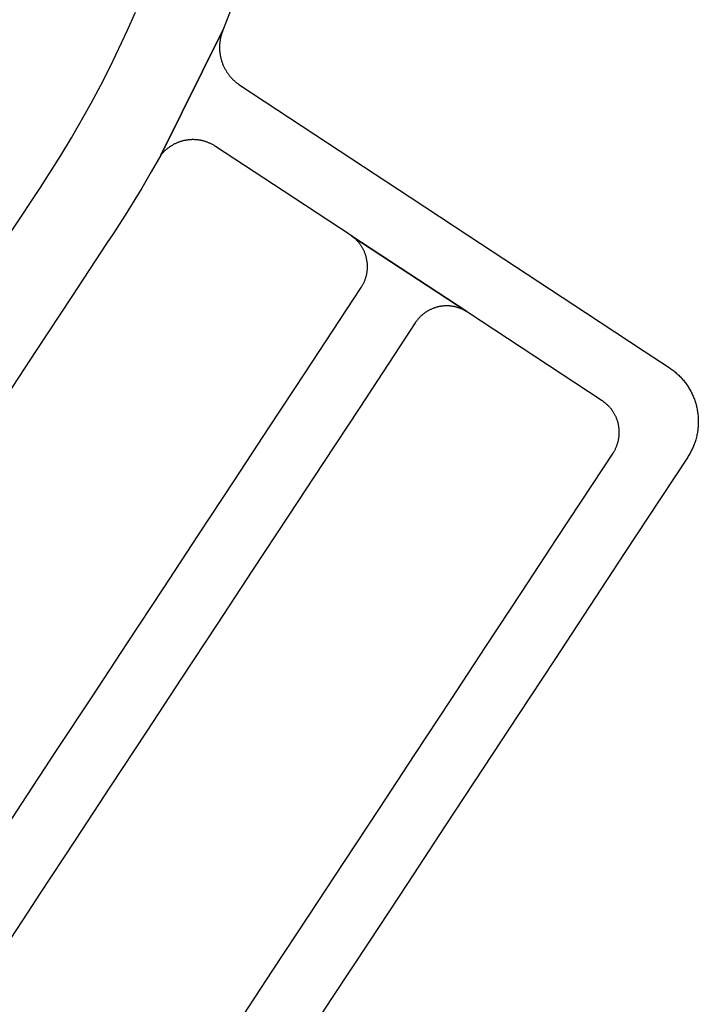
# Model space of a CAD drawing. Units: inches. Extents: x 485109 to 506422, y 6716165 to 6745152.
# Drawn here: x 499013 to 499205, y 6729765 to 6730043 of the extents above; entities that cross this region are included whole.
import ezdxf

# ---------------------------------------------------------------- set-up
doc = ezdxf.new("R2010")
doc.units = ezdxf.units.IN
doc.header["$MEASUREMENT"] = 0
doc.layers.add('DBO.Roads_RightOfWay', color=10, linetype='Continuous')

# ---------------------------------------------------------------- blocks, each defined once
blk = doc.blocks.new('Roads_RightOfWay_ACAD_1_FMEBLOCK3')
at = {"layer": 'DBO.Roads_RightOfWay'}
for points in [[(620.79, 43.12, 0), (618.57, 37.31, 0), (600.85, 1.69, 0), (598.19, -2.98, 0), (595.49, -7.57, 0), (590.77, -15.25, 0), (587.4, -20.48, 0), (585.72, -23.02, 0), (575.68, -38.3, 0), (565.64, -53.56, 0), (555.58, -68.84, 0)], [(558.66, -19.81, 0), (567.05, -7.09, 0), (568.28, -5.18, 0), (569.52, -3.25, 0), (572.6, 1.65, 0), (575.59, 6.62, 0), (581.15, 16.44, 0), (583.88, 21.55, 0), (586.52, 26.71, 0), (591.4, 36.88, 0), (593.77, 42.17, 0)]]:
    blk.add_polyline3d(points, dxfattribs=at)
blk = doc.blocks.new('Roads_RightOfWay_ACAD_1_FMEBLOCK4')
at = {"layer": 'DBO.Roads_RightOfWay'}
for points in [[(620.79, 43.12, 0), (618.57, 37.31, 0), (600.85, 1.69, 0), (598.19, -2.98, 0), (595.49, -7.57, 0), (590.77, -15.25, 0), (587.4, -20.48, 0), (585.72, -23.02, 0), (575.68, -38.3, 0), (565.64, -53.56, 0), (555.58, -68.84, 0)], [(558.66, -19.81, 0), (567.05, -7.09, 0), (568.28, -5.18, 0), (569.52, -3.25, 0), (572.6, 1.65, 0), (575.59, 6.62, 0), (581.15, 16.44, 0), (583.88, 21.55, 0), (586.52, 26.71, 0), (591.4, 36.88, 0), (593.77, 42.17, 0)]]:
    blk.add_polyline3d(points, dxfattribs=at)
blk = doc.blocks.new('Roads_RightOfWay_ACAD_1_FMEBLOCK67')
at = {"layer": 'DBO.Roads_RightOfWay'}
for points in [[(-120.09, -147.08, 0), (-120.02, -147.12, 0), (-119.85, -147.22, 0), (-119.7, -147.31, 0), (-119.53, -147.4, 0), (-119.37, -147.49, 0), (-119.2, -147.57, 0), (-119.03, -147.65, 0), (-118.86, -147.73, 0), (-118.69, -147.8, 0), (-118.52, -147.88, 0), (-118.34, -147.95, 0), (-118.17, -148.01, 0), (-118, -148.07, 0), (-117.82, -148.13, 0), (-117.64, -148.19, 0), (-117.47, -148.25, 0), (-117.29, -148.3, 0), (-117.11, -148.34, 0), (-116.93, -148.39, 0), (-116.74, -148.43, 0), (-116.56, -148.47, 0), (-116.38, -148.5, 0), (-116.2, -148.53, 0), (-116.01, -148.56, 0), (-115.83, -148.59, 0), (-115.65, -148.61, 0), (-115.46, -148.63, 0), (-115.28, -148.64, 0), (-115.09, -148.65, 0), (-114.91, -148.66, 0), (-114.72, -148.67, 0), (-114.53, -148.67, 0), (-114.35, -148.67, 0), (-114.16, -148.67, 0), (-113.97, -148.66, 0), (-113.78, -148.65, 0), (-113.6, -148.64, 0), (-113.41, -148.62, 0), (-113.23, -148.6, 0), (-113.05, -148.57, 0), (-112.86, -148.55, 0), (-112.68, -148.52, 0), (-112.5, -148.48, 0), (-112.32, -148.45, 0), (-112.14, -148.41, 0), (-111.95, -148.37, 0), (-111.77, -148.32, 0), (-111.59, -148.27, 0), (-111.41, -148.22, 0), (-111.24, -148.16, 0), (-111.05, -148.11, 0), (-110.88, -148.05, 0), (-110.71, -147.98, 0), (-110.54, -147.91, 0), (-110.36, -147.84, 0), (-110.19, -147.77, 0), (-110.02, -147.69, 0), (-109.85, -147.61, 0), (-109.69, -147.53, 0), (-109.52, -147.45, 0), (-109.36, -147.36, 0), (-109.19, -147.27, 0), (-109.03, -147.17, 0), (-108.88, -147.08, 0), (-108.72, -146.98, 0), (-108.56, -146.88, 0), (-108.41, -146.77, 0), (-108.26, -146.66, 0), (-108.1, -146.55, 0), (-107.95, -146.44, 0), (-107.81, -146.33, 0), (-107.67, -146.21, 0), (-107.53, -146.1, 0), (-107.39, -145.98, 0), (-107.25, -145.85, 0), (-107.11, -145.72, 0), (-106.98, -145.59, 0), (-106.85, -145.46, 0), (-106.72, -145.33, 0), (-106.59, -145.19, 0), (-106.47, -145.05, 0), (-106.35, -144.91, 0), (-106.23, -144.77, 0), (-106.12, -144.62, 0), (-106, -144.48, 0), (-105.88, -144.33, 0), (-105.78, -144.18, 0), (-105.57, -143.87, 0), (-99.71, -134.96, 0), (-89.67, -119.69, 0), (-79.62, -104.41, 0), (-69.57, -89.15, 0), (-59.53, -73.88, 0), (-49.49, -58.6, 0), (-39.44, -43.34, 0), (-29.4, -28.06, 0), (-19.35, -12.79, 0), (-16.01, -7.7, 0), (-5.96, 7.57, 0), (4.07, 22.85, 0), (14.13, 38.11, 0), (24.17, 53.39, 0), (34.22, 68.66, 0), (44.26, 83.93, 0), (54.31, 99.2, 0), (64.35, 114.48, 0), (74.39, 129.75, 0), (84.11, 144.52, 0), (90.3, 153.92, 0), (90.4, 154.08, 0), (90.5, 154.24, 0), (90.59, 154.4, 0), (90.69, 154.56, 0), (90.78, 154.72, 0), (90.86, 154.89, 0), (90.94, 155.05, 0), (91.03, 155.22, 0), (91.11, 155.39, 0), (91.18, 155.56, 0), (91.26, 155.73, 0), (91.32, 155.9, 0), (91.39, 156.08, 0), (91.45, 156.25, 0), (91.51, 156.43, 0), (91.57, 156.6, 0), (91.62, 156.78, 0), (91.68, 156.96, 0), (91.72, 157.14, 0), (91.77, 157.32, 0), (91.81, 157.5, 0), (91.85, 157.69, 0), (91.88, 157.87, 0), (91.92, 158.05, 0), (91.94, 158.24, 0), (91.97, 158.42, 0), (91.99, 158.6, 0), (92.01, 158.79, 0), (92.02, 158.98, 0), (92.04, 159.16, 0), (92.05, 159.35, 0), (92.06, 159.53, 0), (92.06, 159.72, 0), (92.06, 159.9, 0), (92.05, 160.09, 0), (92.05, 160.28, 0), (92.03, 160.46, 0), (92.02, 160.65, 0), (92.01, 160.83, 0), (91.98, 161.02, 0), (91.96, 161.2, 0), (91.93, 161.39, 0), (91.91, 161.57, 0), (91.88, 161.75, 0), (91.83, 161.94, 0), (91.8, 162.12, 0), (91.76, 162.3, 0), (91.71, 162.48, 0), (91.66, 162.66, 0), (91.61, 162.84, 0), (91.55, 163.02, 0), (91.5, 163.19, 0), (91.44, 163.37, 0), (91.37, 163.54, 0), (91.31, 163.72, 0), (91.23, 163.89, 0), (91.17, 164.06, 0), (91.08, 164.23, 0), (91.01, 164.4, 0), (90.93, 164.57, 0), (90.84, 164.73, 0), (90.75, 164.9, 0), (90.66, 165.06, 0), (90.57, 165.22, 0), (90.47, 165.38, 0), (90.37, 165.54, 0), (90.28, 165.69, 0), (90.17, 165.85, 0), (90.06, 166, 0), (89.95, 166.15, 0), (89.84, 166.3, 0), (89.72, 166.44, 0), (89.61, 166.59, 0), (89.48, 166.73, 0), (89.36, 166.87, 0), (89.24, 167.01, 0), (89.11, 167.14, 0), (88.98, 167.28, 0), (88.85, 167.41, 0), (88.72, 167.54, 0), (88.58, 167.67, 0), (88.44, 167.79, 0), (88.3, 167.91, 0), (88.16, 168.03, 0), (88.02, 168.15, 0), (87.87, 168.26, 0), (87.72, 168.37, 0), (87.42, 168.58, 0), (87.67, 168.43, 0), (120.16, 147.06, 0), (120.33, 146.93, 0), (120.18, 147.03, 0), (120.02, 147.13, 0), (119.86, 147.23, 0), (119.7, 147.32, 0), (119.54, 147.41, 0), (119.38, 147.5, 0), (119.21, 147.58, 0), (119.04, 147.66, 0), (118.87, 147.74, 0), (118.7, 147.82, 0), (118.53, 147.89, 0), (118.35, 147.96, 0), (118.18, 148.02, 0), (118.01, 148.09, 0), (117.83, 148.15, 0), (117.65, 148.2, 0), (117.48, 148.26, 0), (117.3, 148.31, 0), (117.12, 148.36, 0), (116.93, 148.4, 0), (116.75, 148.44, 0), (116.57, 148.48, 0), (116.39, 148.51, 0), (116.21, 148.55, 0), (116.02, 148.57, 0), (115.84, 148.6, 0), (115.66, 148.62, 0), (115.47, 148.64, 0), (115.29, 148.66, 0), (115.1, 148.67, 0), (114.91, 148.67, 0), (114.72, 148.67, 0), (114.54, 148.68, 0), (114.35, 148.68, 0), (114.17, 148.67, 0), (113.98, 148.67, 0), (113.79, 148.67, 0), (113.61, 148.65, 0), (113.42, 148.64, 0), (113.24, 148.62, 0), (113.06, 148.59, 0), (112.87, 148.57, 0), (112.69, 148.54, 0), (112.51, 148.5, 0), (112.32, 148.47, 0), (112.14, 148.43, 0), (111.96, 148.39, 0), (111.78, 148.34, 0), (111.6, 148.29, 0), (111.42, 148.24, 0), (111.24, 148.18, 0), (111.06, 148.13, 0), (110.89, 148.07, 0), (110.72, 148, 0), (110.54, 147.93, 0), (110.37, 147.86, 0), (110.2, 147.79, 0), (110.03, 147.71, 0), (109.86, 147.64, 0), (109.69, 147.55, 0), (109.53, 147.47, 0), (109.36, 147.38, 0), (109.2, 147.29, 0), (109.04, 147.2, 0), (108.88, 147.1, 0), (108.72, 147, 0), (108.56, 146.9, 0), (108.42, 146.79, 0), (108.26, 146.69, 0), (108.11, 146.58, 0), (107.96, 146.47, 0), (107.81, 146.35, 0), (107.67, 146.23, 0), (107.53, 146.11, 0), (107.39, 145.99, 0), (107.25, 145.87, 0), (107.11, 145.74, 0), (106.98, 145.61, 0), (106.85, 145.48, 0), (106.73, 145.34, 0), (106.59, 145.21, 0), (106.47, 145.07, 0), (106.35, 144.93, 0), (106.23, 144.78, 0), (106.12, 144.64, 0), (106, 144.49, 0), (105.89, 144.34, 0), (105.78, 144.19, 0), (105.68, 144.04, 0), (105.57, 143.88, 0), (99.71, 134.97, 0), (89.67, 119.7, 0), (79.62, 104.42, 0), (69.58, 89.15, 0), (59.53, 73.88, 0), (49.49, 58.61, 0), (39.45, 43.34, 0), (29.4, 28.07, 0), (19.36, 12.8, 0), (9.31, -2.47, 0), (-0.73, -17.75, 0), (-4.08, -22.84, 0), (-14.13, -38.11, 0), (-24.18, -53.37, 0), (-34.21, -68.65, 0), (-44.26, -83.92, 0), (-54.3, -99.19, 0), (-64.35, -114.47, 0), (-74.39, -129.74, 0), (-84.43, -145.01, 0), (-90.29, -153.91, 0), (-90.39, -154.07, 0), (-90.49, -154.23, 0), (-90.59, -154.39, 0), (-90.68, -154.55, 0), (-90.77, -154.71, 0), (-90.85, -154.88, 0), (-90.94, -155.04, 0), (-91.02, -155.21, 0), (-91.1, -155.38, 0), (-91.17, -155.55, 0), (-91.25, -155.72, 0), (-91.31, -155.89, 0), (-91.38, -156.07, 0), (-91.45, -156.24, 0), (-91.5, -156.42, 0), (-91.56, -156.6, 0), (-91.62, -156.77, 0), (-91.67, -156.95, 0), (-91.72, -157.13, 0), (-91.76, -157.31, 0), (-91.8, -157.49, 0), (-91.84, -157.68, 0), (-91.88, -157.86, 0), (-91.91, -158.04, 0), (-91.93, -158.23, 0), (-91.96, -158.41, 0), (-91.98, -158.6, 0), (-92, -158.78, 0), (-92.02, -158.97, 0), (-92.03, -159.15, 0), (-92.04, -159.34, 0), (-92.05, -159.52, 0), (-92.05, -159.71, 0), (-92.05, -159.9, 0), (-92.04, -160.08, 0), (-92.04, -160.27, 0), (-92.02, -160.45, 0), (-92.02, -160.64, 0), (-92, -160.82, 0), (-91.97, -161.01, 0), (-91.96, -161.19, 0), (-91.92, -161.38, 0), (-91.9, -161.56, 0), (-91.87, -161.75, 0), (-91.83, -161.93, 0), (-91.79, -162.11, 0), (-91.75, -162.29, 0), (-91.7, -162.47, 0), (-91.65, -162.65, 0), (-91.6, -162.83, 0), (-91.55, -163.01, 0), (-91.49, -163.18, 0), (-91.43, -163.36, 0), (-91.36, -163.54, 0), (-91.3, -163.71, 0), (-91.22, -163.88, 0), (-91.15, -164.05, 0), (-91.08, -164.22, 0), (-91, -164.39, 0), (-90.92, -164.56, 0), (-90.83, -164.72, 0), (-90.75, -164.89, 0), (-90.65, -165.05, 0), (-90.56, -165.21, 0), (-90.47, -165.37, 0), (-90.37, -165.53, 0), (-90.26, -165.68, 0), (-90.16, -165.84, 0), (-90.05, -165.99, 0), (-89.94, -166.14, 0), (-89.83, -166.29, 0), (-89.71, -166.43, 0), (-89.6, -166.58, 0), (-89.48, -166.72, 0), (-89.35, -166.86, 0), (-89.23, -167, 0), (-89.1, -167.14, 0), (-88.97, -167.27, 0), (-88.84, -167.4, 0), (-88.71, -167.53, 0), (-88.57, -167.66, 0), (-88.43, -167.78, 0), (-88.29, -167.9, 0), (-88.15, -168.02, 0), (-88, -168.14, 0), (-87.86, -168.25, 0), (-87.71, -168.36, 0), (-87.55, -168.47, 0), (-87.41, -168.58, 0)], [(-120.33, -146.92, 0), (-120.09, -147.08, 0), (-120.17, -147.03, 0)]]:
    blk.add_polyline3d(points, close=True, dxfattribs=at)
blk = doc.blocks.new('Roads_RightOfWay_ACAD_1_FMEBLOCK68')
at = {"layer": 'DBO.Roads_RightOfWay'}
for points in [[(-120.09, -147.08, 0), (-120.02, -147.12, 0), (-119.85, -147.22, 0), (-119.7, -147.31, 0), (-119.53, -147.4, 0), (-119.37, -147.49, 0), (-119.2, -147.57, 0), (-119.03, -147.65, 0), (-118.86, -147.73, 0), (-118.69, -147.8, 0), (-118.52, -147.88, 0), (-118.34, -147.95, 0), (-118.17, -148.01, 0), (-118, -148.07, 0), (-117.82, -148.13, 0), (-117.64, -148.19, 0), (-117.47, -148.25, 0), (-117.29, -148.3, 0), (-117.11, -148.34, 0), (-116.93, -148.39, 0), (-116.74, -148.43, 0), (-116.56, -148.47, 0), (-116.38, -148.5, 0), (-116.2, -148.53, 0), (-116.01, -148.56, 0), (-115.83, -148.59, 0), (-115.65, -148.61, 0), (-115.46, -148.63, 0), (-115.28, -148.64, 0), (-115.09, -148.65, 0), (-114.91, -148.66, 0), (-114.72, -148.67, 0), (-114.53, -148.67, 0), (-114.35, -148.67, 0), (-114.16, -148.67, 0), (-113.97, -148.66, 0), (-113.78, -148.65, 0), (-113.6, -148.64, 0), (-113.41, -148.62, 0), (-113.23, -148.6, 0), (-113.05, -148.57, 0), (-112.86, -148.55, 0), (-112.68, -148.52, 0), (-112.5, -148.48, 0), (-112.32, -148.45, 0), (-112.14, -148.41, 0), (-111.95, -148.37, 0), (-111.77, -148.32, 0), (-111.59, -148.27, 0), (-111.41, -148.22, 0), (-111.24, -148.16, 0), (-111.05, -148.11, 0), (-110.88, -148.05, 0), (-110.71, -147.98, 0), (-110.54, -147.91, 0), (-110.36, -147.84, 0), (-110.19, -147.77, 0), (-110.02, -147.69, 0), (-109.85, -147.61, 0), (-109.69, -147.53, 0), (-109.52, -147.45, 0), (-109.36, -147.36, 0), (-109.19, -147.27, 0), (-109.03, -147.17, 0), (-108.88, -147.08, 0), (-108.72, -146.98, 0), (-108.56, -146.88, 0), (-108.41, -146.77, 0), (-108.26, -146.66, 0), (-108.1, -146.55, 0), (-107.95, -146.44, 0), (-107.81, -146.33, 0), (-107.67, -146.21, 0), (-107.53, -146.1, 0), (-107.39, -145.98, 0), (-107.25, -145.85, 0), (-107.11, -145.72, 0), (-106.98, -145.59, 0), (-106.85, -145.46, 0), (-106.72, -145.33, 0), (-106.59, -145.19, 0), (-106.47, -145.05, 0), (-106.35, -144.91, 0), (-106.23, -144.77, 0), (-106.12, -144.62, 0), (-106, -144.48, 0), (-105.88, -144.33, 0), (-105.78, -144.18, 0), (-105.57, -143.87, 0), (-99.71, -134.96, 0), (-89.67, -119.69, 0), (-79.62, -104.41, 0), (-69.57, -89.15, 0), (-59.53, -73.88, 0), (-49.49, -58.6, 0), (-39.44, -43.34, 0), (-29.4, -28.06, 0), (-19.35, -12.79, 0), (-16.01, -7.7, 0), (-5.96, 7.57, 0), (4.07, 22.85, 0), (14.13, 38.11, 0), (24.17, 53.39, 0), (34.22, 68.66, 0), (44.26, 83.93, 0), (54.31, 99.2, 0), (64.35, 114.48, 0), (74.39, 129.75, 0), (84.11, 144.52, 0), (90.3, 153.92, 0), (90.4, 154.08, 0), (90.5, 154.24, 0), (90.59, 154.4, 0), (90.69, 154.56, 0), (90.78, 154.72, 0), (90.86, 154.89, 0), (90.94, 155.05, 0), (91.03, 155.22, 0), (91.11, 155.39, 0), (91.18, 155.56, 0), (91.26, 155.73, 0), (91.32, 155.9, 0), (91.39, 156.08, 0), (91.45, 156.25, 0), (91.51, 156.43, 0), (91.57, 156.6, 0), (91.62, 156.78, 0), (91.68, 156.96, 0), (91.72, 157.14, 0), (91.77, 157.32, 0), (91.81, 157.5, 0), (91.85, 157.69, 0), (91.88, 157.87, 0), (91.92, 158.05, 0), (91.94, 158.24, 0), (91.97, 158.42, 0), (91.99, 158.6, 0), (92.01, 158.79, 0), (92.02, 158.98, 0), (92.04, 159.16, 0), (92.05, 159.35, 0), (92.06, 159.53, 0), (92.06, 159.72, 0), (92.06, 159.9, 0), (92.05, 160.09, 0), (92.05, 160.28, 0), (92.03, 160.46, 0), (92.02, 160.65, 0), (92.01, 160.83, 0), (91.98, 161.02, 0), (91.96, 161.2, 0), (91.93, 161.39, 0), (91.91, 161.57, 0), (91.88, 161.75, 0), (91.83, 161.94, 0), (91.8, 162.12, 0), (91.76, 162.3, 0), (91.71, 162.48, 0), (91.66, 162.66, 0), (91.61, 162.84, 0), (91.55, 163.02, 0), (91.5, 163.19, 0), (91.44, 163.37, 0), (91.37, 163.54, 0), (91.31, 163.72, 0), (91.23, 163.89, 0), (91.17, 164.06, 0), (91.08, 164.23, 0), (91.01, 164.4, 0), (90.93, 164.57, 0), (90.84, 164.73, 0), (90.75, 164.9, 0), (90.66, 165.06, 0), (90.57, 165.22, 0), (90.47, 165.38, 0), (90.37, 165.54, 0), (90.28, 165.69, 0), (90.17, 165.85, 0), (90.06, 166, 0), (89.95, 166.15, 0), (89.84, 166.3, 0), (89.72, 166.44, 0), (89.61, 166.59, 0), (89.48, 166.73, 0), (89.36, 166.87, 0), (89.24, 167.01, 0), (89.11, 167.14, 0), (88.98, 167.28, 0), (88.85, 167.41, 0), (88.72, 167.54, 0), (88.58, 167.67, 0), (88.44, 167.79, 0), (88.3, 167.91, 0), (88.16, 168.03, 0), (88.02, 168.15, 0), (87.87, 168.26, 0), (87.72, 168.37, 0), (87.42, 168.58, 0), (87.67, 168.43, 0), (120.16, 147.06, 0), (120.33, 146.93, 0), (120.18, 147.03, 0), (120.02, 147.13, 0), (119.86, 147.23, 0), (119.7, 147.32, 0), (119.54, 147.41, 0), (119.38, 147.5, 0), (119.21, 147.58, 0), (119.04, 147.66, 0), (118.87, 147.74, 0), (118.7, 147.82, 0), (118.53, 147.89, 0), (118.35, 147.96, 0), (118.18, 148.02, 0), (118.01, 148.09, 0), (117.83, 148.15, 0), (117.65, 148.2, 0), (117.48, 148.26, 0), (117.3, 148.31, 0), (117.12, 148.36, 0), (116.93, 148.4, 0), (116.75, 148.44, 0), (116.57, 148.48, 0), (116.39, 148.51, 0), (116.21, 148.55, 0), (116.02, 148.57, 0), (115.84, 148.6, 0), (115.66, 148.62, 0), (115.47, 148.64, 0), (115.29, 148.66, 0), (115.1, 148.67, 0), (114.91, 148.67, 0), (114.72, 148.67, 0), (114.54, 148.68, 0), (114.35, 148.68, 0), (114.17, 148.67, 0), (113.98, 148.67, 0), (113.79, 148.67, 0), (113.61, 148.65, 0), (113.42, 148.64, 0), (113.24, 148.62, 0), (113.06, 148.59, 0), (112.87, 148.57, 0), (112.69, 148.54, 0), (112.51, 148.5, 0), (112.32, 148.47, 0), (112.14, 148.43, 0), (111.96, 148.39, 0), (111.78, 148.34, 0), (111.6, 148.29, 0), (111.42, 148.24, 0), (111.24, 148.18, 0), (111.06, 148.13, 0), (110.89, 148.07, 0), (110.72, 148, 0), (110.54, 147.93, 0), (110.37, 147.86, 0), (110.2, 147.79, 0), (110.03, 147.71, 0), (109.86, 147.64, 0), (109.69, 147.55, 0), (109.53, 147.47, 0), (109.36, 147.38, 0), (109.2, 147.29, 0), (109.04, 147.2, 0), (108.88, 147.1, 0), (108.72, 147, 0), (108.56, 146.9, 0), (108.42, 146.79, 0), (108.26, 146.69, 0), (108.11, 146.58, 0), (107.96, 146.47, 0), (107.81, 146.35, 0), (107.67, 146.23, 0), (107.53, 146.11, 0), (107.39, 145.99, 0), (107.25, 145.87, 0), (107.11, 145.74, 0), (106.98, 145.61, 0), (106.85, 145.48, 0), (106.73, 145.34, 0), (106.59, 145.21, 0), (106.47, 145.07, 0), (106.35, 144.93, 0), (106.23, 144.78, 0), (106.12, 144.64, 0), (106, 144.49, 0), (105.89, 144.34, 0), (105.78, 144.19, 0), (105.68, 144.04, 0), (105.57, 143.88, 0), (99.71, 134.97, 0), (89.67, 119.7, 0), (79.62, 104.42, 0), (69.58, 89.15, 0), (59.53, 73.88, 0), (49.49, 58.61, 0), (39.45, 43.34, 0), (29.4, 28.07, 0), (19.36, 12.8, 0), (9.31, -2.47, 0), (-0.73, -17.75, 0), (-4.08, -22.84, 0), (-14.13, -38.11, 0), (-24.18, -53.37, 0), (-34.21, -68.65, 0), (-44.26, -83.92, 0), (-54.3, -99.19, 0), (-64.35, -114.47, 0), (-74.39, -129.74, 0), (-84.43, -145.01, 0), (-90.29, -153.91, 0), (-90.39, -154.07, 0), (-90.49, -154.23, 0), (-90.59, -154.39, 0), (-90.68, -154.55, 0), (-90.77, -154.71, 0), (-90.85, -154.88, 0), (-90.94, -155.04, 0), (-91.02, -155.21, 0), (-91.1, -155.38, 0), (-91.17, -155.55, 0), (-91.25, -155.72, 0), (-91.31, -155.89, 0), (-91.38, -156.07, 0), (-91.45, -156.24, 0), (-91.5, -156.42, 0), (-91.56, -156.6, 0), (-91.62, -156.77, 0), (-91.67, -156.95, 0), (-91.72, -157.13, 0), (-91.76, -157.31, 0), (-91.8, -157.49, 0), (-91.84, -157.68, 0), (-91.88, -157.86, 0), (-91.91, -158.04, 0), (-91.93, -158.23, 0), (-91.96, -158.41, 0), (-91.98, -158.6, 0), (-92, -158.78, 0), (-92.02, -158.97, 0), (-92.03, -159.15, 0), (-92.04, -159.34, 0), (-92.05, -159.52, 0), (-92.05, -159.71, 0), (-92.05, -159.9, 0), (-92.04, -160.08, 0), (-92.04, -160.27, 0), (-92.02, -160.45, 0), (-92.02, -160.64, 0), (-92, -160.82, 0), (-91.97, -161.01, 0), (-91.96, -161.19, 0), (-91.92, -161.38, 0), (-91.9, -161.56, 0), (-91.87, -161.75, 0), (-91.83, -161.93, 0), (-91.79, -162.11, 0), (-91.75, -162.29, 0), (-91.7, -162.47, 0), (-91.65, -162.65, 0), (-91.6, -162.83, 0), (-91.55, -163.01, 0), (-91.49, -163.18, 0), (-91.43, -163.36, 0), (-91.36, -163.54, 0), (-91.3, -163.71, 0), (-91.22, -163.88, 0), (-91.15, -164.05, 0), (-91.08, -164.22, 0), (-91, -164.39, 0), (-90.92, -164.56, 0), (-90.83, -164.72, 0), (-90.75, -164.89, 0), (-90.65, -165.05, 0), (-90.56, -165.21, 0), (-90.47, -165.37, 0), (-90.37, -165.53, 0), (-90.26, -165.68, 0), (-90.16, -165.84, 0), (-90.05, -165.99, 0), (-89.94, -166.14, 0), (-89.83, -166.29, 0), (-89.71, -166.43, 0), (-89.6, -166.58, 0), (-89.48, -166.72, 0), (-89.35, -166.86, 0), (-89.23, -167, 0), (-89.1, -167.14, 0), (-88.97, -167.27, 0), (-88.84, -167.4, 0), (-88.71, -167.53, 0), (-88.57, -167.66, 0), (-88.43, -167.78, 0), (-88.29, -167.9, 0), (-88.15, -168.02, 0), (-88, -168.14, 0), (-87.86, -168.25, 0), (-87.71, -168.36, 0), (-87.55, -168.47, 0), (-87.41, -168.58, 0)], [(-120.33, -146.92, 0), (-120.09, -147.08, 0), (-120.17, -147.03, 0)]]:
    blk.add_polyline3d(points, close=True, dxfattribs=at)

msp = doc.modelspace()

# ---------------------------------------------------------------- linework, layer by layer
at = {"layer": 'DBO.Roads_RightOfWay'}
msp.add_polyline3d([(499074.5194, 6729758.987, 0), (499084.5711, 6729774.2739, 0), (499094.6145, 6729789.5408, 0), (499104.6662, 6729804.8077, 0), (499114.7014, 6729820.0746, 0), (499124.7531, 6729835.3515, 0), (499134.7965, 6729850.6184, 0), (499144.8317, 6729865.8953, 0), (499154.8834, 6729881.1622, 0), (499164.9269, 6729896.439, 0), (499174.9703, 6729911.7059, 0), (499180.8331, 6729920.6141, 0), (499180.932, 6729920.7741, 0), (499181.031, 6729920.9341, 0), (499181.1299, 6729921.094, 0), (499181.2206, 6729921.254, 0), (499181.3113, 6729921.414, 0), (499181.3938, 6729921.5739, 0), (499181.4845, 6729921.7439, 0), (499181.5587, 6729921.9139, 0), (499181.6412, 6729922.0838, 0), (499181.7154, 6729922.2538, 0), (499181.7896, 6729922.4238, 0), (499181.8556, 6729922.5937, 0), (499181.9215, 6729922.7737, 0), (499181.9875, 6729922.9436, 0), (499182.0452, 6729923.1236, 0), (499182.103, 6729923.2936, 0), (499182.1607, 6729923.4735, 0), (499182.2101, 6729923.6535, 0), (499182.2596, 6729923.8335, 0), (499182.3009, 6729924.0134, 0), (499182.3421, 6729924.1934, 0), (499182.3833, 6729924.3734, 0), (499182.4163, 6729924.5633, 0), (499182.4493, 6729924.7433, 0), (499182.474, 6729924.9232, 0), (499182.4988, 6729925.1132, 0), (499182.5235, 6729925.2932, 0), (499182.54, 6729925.4831, 0), (499182.5565, 6729925.6631, 0), (499182.573, 6729925.8531, 0), (499182.5812, 6729926.043, 0), (499182.5895, 6729926.223, 0), (499182.5895, 6729926.4129, 0), (499182.5895, 6729926.5929, 0), (499182.5812, 6729926.7829, 0), (499182.5812, 6729926.9728, 0), (499182.5647, 6729927.1528, 0), (499182.5565, 6729927.3428, 0), (499182.54, 6729927.5227, 0), (499182.5152, 6729927.7127, 0), (499182.4905, 6729927.8926, 0), (499182.4658, 6729928.0826, 0), (499182.441, 6729928.2626, 0), (499182.408, 6729928.4425, 0), (499182.3668, 6729928.6325, 0), (499182.3338, 6729928.8125, 0), (499182.2844, 6729928.9924, 0), (499182.2431, 6729929.1724, 0), (499182.1937, 6729929.3523, 0), (499182.1442, 6729929.5323, 0), (499182.0865, 6729929.7123, 0), (499182.0287, 6729929.8822, 0), (499181.971, 6729930.0622, 0), (499181.905, 6729930.2322, 0), (499181.8391, 6729930.4121, 0), (499181.7649, 6729930.5821, 0), (499181.6907, 6729930.7521, 0), (499181.6164, 6729930.922, 0), (499181.5422, 6729931.092, 0), (499181.4598, 6729931.262, 0), (499181.3691, 6729931.4219, 0), (499181.2866, 6729931.5919, 0), (499181.1959, 6729931.7519, 0), (499181.097, 6729931.9118, 0), (499181.0063, 6729932.0718, 0), (499180.9073, 6729932.2318, 0), (499180.8001, 6729932.3817, 0), (499180.7012, 6729932.5417, 0), (499180.594, 6729932.6917, 0), (499180.4785, 6729932.8416, 0), (499180.3713, 6729932.9916, 0), (499180.2559, 6729933.1316, 0), (499180.1404, 6729933.2815, 0), (499180.0168, 6729933.4215, 0), (499179.8931, 6729933.5615, 0), (499179.7694, 6729933.7015, 0), (499179.6457, 6729933.8314, 0), (499179.5138, 6729933.9714, 0), (499179.3818, 6729934.1014, 0), (499179.2499, 6729934.2314, 0), (499179.1097, 6729934.3513, 0), (499178.9695, 6729934.4813, 0), (499178.8293, 6729934.6013, 0), (499178.6892, 6729934.7213, 0), (499178.5407, 6729934.8412, 0), (499178.4006, 6729934.9512, 0), (499178.2521, 6729935.0612, 0), (499178.0955, 6729935.1712, 0), (499177.947, 6729935.2811, 0), (499177.7821, 6729935.3811, 0), (499158.693, 6729947.9386, 0), (499139.5956, 6729960.496, 0), (499139.4225, 6729960.626, 0), (499106.9338, 6729982.0016, 0), (499106.6865, 6729982.1516, 0), (499087.4242, 6729994.829, 0), (499068.335, 6730007.3765, 0), (499068.1619, 6730007.4864, 0), (499067.9887, 6730007.5964, 0), (499067.8155, 6730007.6964, 0), (499067.6424, 6730007.7964, 0), (499067.461, 6730007.8964, 0), (499067.2796, 6730007.9963, 0), (499067.0982, 6730008.0863, 0), (499066.9168, 6730008.1763, 0), (499066.7353, 6730008.2563, 0), (499066.5457, 6730008.3463, 0), (499066.3643, 6730008.4163, 0), (499066.1746, 6730008.4962, 0), (499065.985, 6730008.5662, 0), (499065.7871, 6730008.6362, 0), (499065.5974, 6730008.7062, 0), (499065.4078, 6730008.7662, 0), (499065.2099, 6730008.8262, 0), (499065.012, 6730008.8862, 0), (499064.8223, 6730008.9361, 0), (499064.6244, 6730008.9861, 0), (499064.4265, 6730009.0261, 0), (499064.2286, 6730009.0661, 0), (499064.0225, 6730009.1061, 0), (499063.8246, 6730009.1461, 0), (499063.6267, 6730009.1761, 0), (499063.4205, 6730009.2061, 0), (499063.2226, 6730009.2261, 0), (499063.0165, 6730009.2461, 0), (499062.8186, 6730009.2661, 0), (499062.6124, 6730009.2761, 0), (499062.4145, 6730009.2861, 0), (499062.2084, 6730009.2961, 0), (499062.0022, 6730009.2961, 0), (499061.8043, 6730009.2961, 0), (499061.5982, 6730009.2961, 0), (499061.392, 6730009.2861, 0), (499061.1941, 6730009.2761, 0), (499060.988, 6730009.2561, 0), (499060.7901, 6730009.2461, 0), (499060.5839, 6730009.2161, 0), (499060.386, 6730009.1961, 0), (499060.1799, 6730009.1661, 0), (499059.982, 6730009.1361, 0), (499059.7841, 6730009.0961, 0), (499059.5862, 6730009.0561, 0), (499059.38, 6730009.0161, 0), (499059.1821, 6730008.9761, 0), (499058.9925, 6730008.9261, 0), (499058.7946, 6730008.8662, 0), (499058.5967, 6730008.8162, 0), (499058.407, 6730008.7562, 0), (499058.2091, 6730008.6862, 0), (499058.0195, 6730008.6262, 0), (499057.8298, 6730008.5562, 0), (499057.6402, 6730008.4762, 0), (499057.4505, 6730008.4063, 0), (499057.2609, 6730008.3263, 0), (499057.0795, 6730008.2363, 0), (499056.8898, 6730008.1563, 0), (499056.7084, 6730008.0663, 0), (499056.527, 6730007.9763, 0), (499056.3538, 6730007.8764, 0), (499056.1724, 6730007.7764, 0), (499055.9993, 6730007.6764, 0), (499055.8261, 6730007.5664, 0), (499055.6529, 6730007.4664, 0), (499055.4798, 6730007.3565, 0), (499055.3148, 6730007.2365, 0), (499055.1499, 6730007.1165, 0), (499054.985, 6730006.9965, 0), (499054.8201, 6730006.8766, 0), (499054.6634, 6730006.7566, 0), (499054.5068, 6730006.6266, 0), (499054.3501, 6730006.4966, 0), (499054.1934, 6730006.3567, 0), (499054.045, 6730006.2267, 0), (499053.8966, 6730006.0867, 0), (499053.7481, 6730005.9468, 0), (499053.608, 6730005.7968, 0), (499053.4678, 6730005.6568, 0), (499053.3276, 6730005.5068, 0), (499053.1874, 6730005.3569, 0), (499053.0555, 6730005.1969, 0), (499052.9318, 6730005.0469, 0), (499052.7916, 6730004.867, 0), (499070.5037, 6730040.4797, 0), (499070.413, 6730040.2798, 0), (499070.3305, 6730040.0698, 0), (499070.2481, 6730039.8598, 0), (499070.1739, 6730039.6499, 0), (499070.0996, 6730039.4399, 0), (499070.0337, 6730039.23, 0), (499069.9677, 6730039.02, 0), (499069.91, 6730038.8001, 0), (499069.8523, 6730038.5901, 0), (499069.7946, 6730038.3702, 0), (499069.7451, 6730038.1602, 0), (499069.6956, 6730037.9402, 0), (499069.6544, 6730037.7203, 0), (499069.6131, 6730037.5003, 0), (499069.5802, 6730037.2804, 0), (499069.5472, 6730037.0604, 0), (499069.5224, 6730036.8405, 0), (499069.4977, 6730036.6205, 0), (499069.4812, 6730036.4006, 0), (499069.4647, 6730036.1706, 0), (499069.4565, 6730035.9506, 0), (499069.4482, 6730035.7307, 0), (499069.44, 6730035.5107, 0), (499069.44, 6730035.2808, 0), (499069.4482, 6730035.0608, 0), (499069.4565, 6730034.8409, 0), (499069.4647, 6730034.6209, 0), (499069.4812, 6730034.391, 0), (499069.4977, 6730034.171, 0), (499069.5224, 6730033.9511, 0), (499069.5472, 6730033.7311, 0), (499069.5802, 6730033.5111, 0), (499069.6131, 6730033.2912, 0), (499069.6544, 6730033.0712, 0), (499069.6956, 6730032.8513, 0), (499069.7451, 6730032.6313, 0), (499069.7946, 6730032.4214, 0), (499069.844, 6730032.2014, 0), (499069.9017, 6730031.9915, 0), (499069.9677, 6730031.7715, 0), (499070.0254, 6730031.5615, 0), (499070.0996, 6730031.3516, 0), (499070.1739, 6730031.1416, 0), (499070.2481, 6730030.9317, 0), (499070.3223, 6730030.7217, 0), (499070.413, 6730030.5118, 0), (499070.4954, 6730030.3118, 0), (499070.5862, 6730030.1018, 0), (499070.6769, 6730029.9019, 0), (499070.7758, 6730029.7019, 0), (499070.8748, 6730029.502, 0), (499070.982, 6730029.312, 0), (499071.0891, 6730029.112, 0), (499071.2046, 6730028.9221, 0), (499071.32, 6730028.7321, 0), (499071.4355, 6730028.5422, 0), (499071.5592, 6730028.3522, 0), (499071.6828, 6730028.1722, 0), (499071.8065, 6730027.9923, 0), (499071.9385, 6730027.8023, 0), (499072.0704, 6730027.6323, 0), (499072.2106, 6730027.4524, 0), (499072.3508, 6730027.2824, 0), (499072.4909, 6730027.1124, 0), (499072.6394, 6730026.9425, 0), (499072.7878, 6730026.7725, 0), (499072.9362, 6730026.6125, 0), (499073.0929, 6730026.4526, 0), (499073.2496, 6730026.2926, 0), (499073.4145, 6730026.1426, 0), (499073.5711, 6730025.9927, 0), (499073.7361, 6730025.8427, 0), (499073.9092, 6730025.6927, 0), (499074.0741, 6730025.5528, 0), (499074.2473, 6730025.4128, 0), (499074.4287, 6730025.2728, 0), (499074.6019, 6730025.1428, 0), (499074.9152, 6730024.9129, 0), (499092.8829, 6730013.0953, 0), (499106.8844, 6730003.8872, 0), (499123.4338, 6729993.0094, 0), (499139.9749, 6729982.1216, 0), (499156.5161, 6729971.2438, 0), (499173.0655, 6729960.366, 0), (499189.6067, 6729949.4882, 0), (499196.7311, 6729944.7992, 0), (499197.2341, 6729944.4493, 0), (499197.4897, 6729944.2693, 0), (499197.7453, 6729944.0793, 0), (499198.0009, 6729943.8794, 0), (499198.2483, 6729943.6794, 0), (499198.4957, 6729943.4795, 0), (499198.7348, 6729943.2695, 0), (499198.9739, 6729943.0596, 0), (499199.2131, 6729942.8396, 0), (499199.4357, 6729942.6196, 0), (499199.6666, 6729942.3997, 0), (499199.8892, 6729942.1697, 0), (499200.1036, 6729941.9298, 0), (499200.318, 6729941.6998, 0), (499200.5324, 6729941.4599, 0), (499200.7386, 6729941.2099, 0), (499200.9365, 6729940.97, 0), (499201.1344, 6729940.72, 0), (499201.3323, 6729940.4601, 0), (499201.5219, 6729940.2101, 0), (499201.7033, 6729939.9402, 0), (499201.9919, 6729939.5203, 0), (499202.1651, 6729939.2503, 0), (499202.33, 6729938.9804, 0), (499202.4949, 6729938.7004, 0), (499202.6516, 6729938.4205, 0), (499202.8083, 6729938.1406, 0), (499202.9567, 6729937.8606, 0), (499203.0969, 6729937.5807, 0), (499203.237, 6729937.2907, 0), (499203.369, 6729937.0008, 0), (499203.4927, 6729936.7108, 0), (499203.6164, 6729936.4109, 0), (499203.7318, 6729936.121, 0), (499203.8472, 6729935.821, 0), (499203.9544, 6729935.5211, 0), (499204.0534, 6729935.2112, 0), (499204.1523, 6729934.9112, 0), (499204.243, 6729934.6013, 0), (499204.3337, 6729934.3013, 0), (499204.408, 6729933.9914, 0), (499204.4904, 6729933.6815, 0), (499204.5564, 6729933.3715, 0), (499204.6224, 6729933.0516, 0), (499204.6801, 6729932.7417, 0), (499204.7295, 6729932.4317, 0), (499204.779, 6729932.1118, 0), (499204.8203, 6729931.7918, 0), (499204.8615, 6729931.4819, 0), (499204.8945, 6729931.162, 0), (499204.9192, 6729930.842, 0), (499204.9357, 6729930.5221, 0), (499204.9522, 6729930.2022, 0), (499204.9604, 6729929.8922, 0), (499204.9687, 6729929.5723, 0), (499204.9604, 6729929.2524, 0), (499204.9522, 6729928.9324, 0), (499204.9439, 6729928.6125, 0), (499204.9274, 6729928.2926, 0), (499204.9027, 6729927.9726, 0), (499204.8697, 6729927.6627, 0), (499204.8367, 6729927.3428, 0), (499204.7955, 6729927.0228, 0), (499204.746, 6729926.7129, 0), (499204.6966, 6729926.3929, 0), (499204.6388, 6729926.083, 0), (499204.5729, 6729925.7631, 0), (499204.5069, 6729925.4531, 0), (499204.4327, 6729925.1432, 0), (499204.3173, 6729924.6933, 0), (499204.2266, 6729924.3834, 0), (499204.1358, 6729924.0734, 0), (499204.0369, 6729923.7735, 0), (499203.9379, 6729923.4735, 0), (499203.8307, 6729923.1736, 0), (499203.7153, 6729922.8737, 0), (499203.5999, 6729922.5737, 0), (499203.4762, 6729922.2838, 0), (499203.3442, 6729921.9938, 0), (499203.2123, 6729921.7039, 0), (499203.0721, 6729921.414, 0), (499202.932, 6729921.124, 0), (499202.7835, 6729920.8441, 0), (499202.6269, 6729920.5641, 0), (499202.4702, 6729920.2842, 0), (499202.3053, 6729920.0142, 0), (499202.1404, 6729919.7443, 0), (499201.9672, 6729919.4744, 0), (499194.2656, 6729907.7667, 0), (499184.2139, 6729892.4998, 0), (499174.1704, 6729877.223, 0), (499164.127, 6729861.9561, 0), (499154.0836, 6729846.6892, 0), (499144.0319, 6729831.4223, 0), (499133.3205, 6729815.1256, 0), (499122.6092, 6729798.8389, 0), (499111.8896, 6729782.5522, 0), (499101.1865, 6729766.2555, 0), (499089.799, 6729748.9491, 0)], dxfattribs=at)
msp.add_polyline3d([(499074.5194, 6729758.987, 0), (499084.5711, 6729774.2739, 0), (499094.6145, 6729789.5408, 0), (499104.6662, 6729804.8077, 0), (499114.7014, 6729820.0746, 0), (499124.7531, 6729835.3515, 0), (499134.7965, 6729850.6184, 0), (499144.8317, 6729865.8953, 0), (499154.8834, 6729881.1622, 0), (499164.9269, 6729896.439, 0), (499174.9703, 6729911.7059, 0), (499180.8331, 6729920.6141, 0), (499180.932, 6729920.7741, 0), (499181.031, 6729920.9341, 0), (499181.1299, 6729921.094, 0), (499181.2206, 6729921.254, 0), (499181.3113, 6729921.414, 0), (499181.3938, 6729921.5739, 0), (499181.4845, 6729921.7439, 0), (499181.5587, 6729921.9139, 0), (499181.6412, 6729922.0838, 0), (499181.7154, 6729922.2538, 0), (499181.7896, 6729922.4238, 0), (499181.8556, 6729922.5937, 0), (499181.9215, 6729922.7737, 0), (499181.9875, 6729922.9436, 0), (499182.0452, 6729923.1236, 0), (499182.103, 6729923.2936, 0), (499182.1607, 6729923.4735, 0), (499182.2101, 6729923.6535, 0), (499182.2596, 6729923.8335, 0), (499182.3009, 6729924.0134, 0), (499182.3421, 6729924.1934, 0), (499182.3833, 6729924.3734, 0), (499182.4163, 6729924.5633, 0), (499182.4493, 6729924.7433, 0), (499182.474, 6729924.9232, 0), (499182.4988, 6729925.1132, 0), (499182.5235, 6729925.2932, 0), (499182.54, 6729925.4831, 0), (499182.5565, 6729925.6631, 0), (499182.573, 6729925.8531, 0), (499182.5812, 6729926.043, 0), (499182.5895, 6729926.223, 0), (499182.5895, 6729926.4129, 0), (499182.5895, 6729926.5929, 0), (499182.5812, 6729926.7829, 0), (499182.5812, 6729926.9728, 0), (499182.5647, 6729927.1528, 0), (499182.5565, 6729927.3428, 0), (499182.54, 6729927.5227, 0), (499182.5152, 6729927.7127, 0), (499182.4905, 6729927.8926, 0), (499182.4658, 6729928.0826, 0), (499182.441, 6729928.2626, 0), (499182.408, 6729928.4425, 0), (499182.3668, 6729928.6325, 0), (499182.3338, 6729928.8125, 0), (499182.2844, 6729928.9924, 0), (499182.2431, 6729929.1724, 0), (499182.1937, 6729929.3523, 0), (499182.1442, 6729929.5323, 0), (499182.0865, 6729929.7123, 0), (499182.0287, 6729929.8822, 0), (499181.971, 6729930.0622, 0), (499181.905, 6729930.2322, 0), (499181.8391, 6729930.4121, 0), (499181.7649, 6729930.5821, 0), (499181.6907, 6729930.7521, 0), (499181.6164, 6729930.922, 0), (499181.5422, 6729931.092, 0), (499181.4598, 6729931.262, 0), (499181.3691, 6729931.4219, 0), (499181.2866, 6729931.5919, 0), (499181.1959, 6729931.7519, 0), (499181.097, 6729931.9118, 0), (499181.0063, 6729932.0718, 0), (499180.9073, 6729932.2318, 0), (499180.8001, 6729932.3817, 0), (499180.7012, 6729932.5417, 0), (499180.594, 6729932.6917, 0), (499180.4785, 6729932.8416, 0), (499180.3713, 6729932.9916, 0), (499180.2559, 6729933.1316, 0), (499180.1404, 6729933.2815, 0), (499180.0168, 6729933.4215, 0), (499179.8931, 6729933.5615, 0), (499179.7694, 6729933.7015, 0), (499179.6457, 6729933.8314, 0), (499179.5138, 6729933.9714, 0), (499179.3818, 6729934.1014, 0), (499179.2499, 6729934.2314, 0), (499179.1097, 6729934.3513, 0), (499178.9695, 6729934.4813, 0), (499178.8293, 6729934.6013, 0), (499178.6892, 6729934.7213, 0), (499178.5407, 6729934.8412, 0), (499178.4006, 6729934.9512, 0), (499178.2521, 6729935.0612, 0), (499178.0955, 6729935.1712, 0), (499177.947, 6729935.2811, 0), (499177.7821, 6729935.3811, 0), (499158.693, 6729947.9386, 0), (499139.5956, 6729960.496, 0), (499139.4225, 6729960.626, 0), (499106.9338, 6729982.0016, 0), (499106.6865, 6729982.1516, 0), (499087.4242, 6729994.829, 0), (499068.335, 6730007.3765, 0), (499068.1619, 6730007.4864, 0), (499067.9887, 6730007.5964, 0), (499067.8155, 6730007.6964, 0), (499067.6424, 6730007.7964, 0), (499067.461, 6730007.8964, 0), (499067.2796, 6730007.9963, 0), (499067.0982, 6730008.0863, 0), (499066.9168, 6730008.1763, 0), (499066.7353, 6730008.2563, 0), (499066.5457, 6730008.3463, 0), (499066.3643, 6730008.4163, 0), (499066.1746, 6730008.4962, 0), (499065.985, 6730008.5662, 0), (499065.7871, 6730008.6362, 0), (499065.5974, 6730008.7062, 0), (499065.4078, 6730008.7662, 0), (499065.2099, 6730008.8262, 0), (499065.012, 6730008.8862, 0), (499064.8223, 6730008.9361, 0), (499064.6244, 6730008.9861, 0), (499064.4265, 6730009.0261, 0), (499064.2286, 6730009.0661, 0), (499064.0225, 6730009.1061, 0), (499063.8246, 6730009.1461, 0), (499063.6267, 6730009.1761, 0), (499063.4205, 6730009.2061, 0), (499063.2226, 6730009.2261, 0), (499063.0165, 6730009.2461, 0), (499062.8186, 6730009.2661, 0), (499062.6124, 6730009.2761, 0), (499062.4145, 6730009.2861, 0), (499062.2084, 6730009.2961, 0), (499062.0022, 6730009.2961, 0), (499061.8043, 6730009.2961, 0), (499061.5982, 6730009.2961, 0), (499061.392, 6730009.2861, 0), (499061.1941, 6730009.2761, 0), (499060.988, 6730009.2561, 0), (499060.7901, 6730009.2461, 0), (499060.5839, 6730009.2161, 0), (499060.386, 6730009.1961, 0), (499060.1799, 6730009.1661, 0), (499059.982, 6730009.1361, 0), (499059.7841, 6730009.0961, 0), (499059.5862, 6730009.0561, 0), (499059.38, 6730009.0161, 0), (499059.1821, 6730008.9761, 0), (499058.9925, 6730008.9261, 0), (499058.7946, 6730008.8662, 0), (499058.5967, 6730008.8162, 0), (499058.407, 6730008.7562, 0), (499058.2091, 6730008.6862, 0), (499058.0195, 6730008.6262, 0), (499057.8298, 6730008.5562, 0), (499057.6402, 6730008.4762, 0), (499057.4505, 6730008.4063, 0), (499057.2609, 6730008.3263, 0), (499057.0795, 6730008.2363, 0), (499056.8898, 6730008.1563, 0), (499056.7084, 6730008.0663, 0), (499056.527, 6730007.9763, 0), (499056.3538, 6730007.8764, 0), (499056.1724, 6730007.7764, 0), (499055.9993, 6730007.6764, 0), (499055.8261, 6730007.5664, 0), (499055.6529, 6730007.4664, 0), (499055.4798, 6730007.3565, 0), (499055.3148, 6730007.2365, 0), (499055.1499, 6730007.1165, 0), (499054.985, 6730006.9965, 0), (499054.8201, 6730006.8766, 0), (499054.6634, 6730006.7566, 0), (499054.5068, 6730006.6266, 0), (499054.3501, 6730006.4966, 0), (499054.1934, 6730006.3567, 0), (499054.045, 6730006.2267, 0), (499053.8966, 6730006.0867, 0), (499053.7481, 6730005.9468, 0), (499053.608, 6730005.7968, 0), (499053.4678, 6730005.6568, 0), (499053.3276, 6730005.5068, 0), (499053.1874, 6730005.3569, 0), (499053.0555, 6730005.1969, 0), (499052.9318, 6730005.0469, 0), (499052.7916, 6730004.867, 0), (499070.5037, 6730040.4797, 0), (499070.413, 6730040.2798, 0), (499070.3305, 6730040.0698, 0), (499070.2481, 6730039.8598, 0), (499070.1739, 6730039.6499, 0), (499070.0996, 6730039.4399, 0), (499070.0337, 6730039.23, 0), (499069.9677, 6730039.02, 0), (499069.91, 6730038.8001, 0), (499069.8523, 6730038.5901, 0), (499069.7946, 6730038.3702, 0), (499069.7451, 6730038.1602, 0), (499069.6956, 6730037.9402, 0), (499069.6544, 6730037.7203, 0), (499069.6131, 6730037.5003, 0), (499069.5802, 6730037.2804, 0), (499069.5472, 6730037.0604, 0), (499069.5224, 6730036.8405, 0), (499069.4977, 6730036.6205, 0), (499069.4812, 6730036.4006, 0), (499069.4647, 6730036.1706, 0), (499069.4565, 6730035.9506, 0), (499069.4482, 6730035.7307, 0), (499069.44, 6730035.5107, 0), (499069.44, 6730035.2808, 0), (499069.4482, 6730035.0608, 0), (499069.4565, 6730034.8409, 0), (499069.4647, 6730034.6209, 0), (499069.4812, 6730034.391, 0), (499069.4977, 6730034.171, 0), (499069.5224, 6730033.9511, 0), (499069.5472, 6730033.7311, 0), (499069.5802, 6730033.5111, 0), (499069.6131, 6730033.2912, 0), (499069.6544, 6730033.0712, 0), (499069.6956, 6730032.8513, 0), (499069.7451, 6730032.6313, 0), (499069.7946, 6730032.4214, 0), (499069.844, 6730032.2014, 0), (499069.9017, 6730031.9915, 0), (499069.9677, 6730031.7715, 0), (499070.0254, 6730031.5615, 0), (499070.0996, 6730031.3516, 0), (499070.1739, 6730031.1416, 0), (499070.2481, 6730030.9317, 0), (499070.3223, 6730030.7217, 0), (499070.413, 6730030.5118, 0), (499070.4954, 6730030.3118, 0), (499070.5862, 6730030.1018, 0), (499070.6769, 6730029.9019, 0), (499070.7758, 6730029.7019, 0), (499070.8748, 6730029.502, 0), (499070.982, 6730029.312, 0), (499071.0891, 6730029.112, 0), (499071.2046, 6730028.9221, 0), (499071.32, 6730028.7321, 0), (499071.4355, 6730028.5422, 0), (499071.5592, 6730028.3522, 0), (499071.6828, 6730028.1722, 0), (499071.8065, 6730027.9923, 0), (499071.9385, 6730027.8023, 0), (499072.0704, 6730027.6323, 0), (499072.2106, 6730027.4524, 0), (499072.3508, 6730027.2824, 0), (499072.4909, 6730027.1124, 0), (499072.6394, 6730026.9425, 0), (499072.7878, 6730026.7725, 0), (499072.9362, 6730026.6125, 0), (499073.0929, 6730026.4526, 0), (499073.2496, 6730026.2926, 0), (499073.4145, 6730026.1426, 0), (499073.5711, 6730025.9927, 0), (499073.7361, 6730025.8427, 0), (499073.9092, 6730025.6927, 0), (499074.0741, 6730025.5528, 0), (499074.2473, 6730025.4128, 0), (499074.4287, 6730025.2728, 0), (499074.6019, 6730025.1428, 0), (499074.9152, 6730024.9129, 0), (499092.8829, 6730013.0953, 0), (499106.8844, 6730003.8872, 0), (499123.4338, 6729993.0094, 0), (499139.9749, 6729982.1216, 0), (499156.5161, 6729971.2438, 0), (499173.0655, 6729960.366, 0), (499189.6067, 6729949.4882, 0), (499196.7311, 6729944.7992, 0), (499197.2341, 6729944.4493, 0), (499197.4897, 6729944.2693, 0), (499197.7453, 6729944.0793, 0), (499198.0009, 6729943.8794, 0), (499198.2483, 6729943.6794, 0), (499198.4957, 6729943.4795, 0), (499198.7348, 6729943.2695, 0), (499198.9739, 6729943.0596, 0), (499199.2131, 6729942.8396, 0), (499199.4357, 6729942.6196, 0), (499199.6666, 6729942.3997, 0), (499199.8892, 6729942.1697, 0), (499200.1036, 6729941.9298, 0), (499200.318, 6729941.6998, 0), (499200.5324, 6729941.4599, 0), (499200.7386, 6729941.2099, 0), (499200.9365, 6729940.97, 0), (499201.1344, 6729940.72, 0), (499201.3323, 6729940.4601, 0), (499201.5219, 6729940.2101, 0), (499201.7033, 6729939.9402, 0), (499201.9919, 6729939.5203, 0), (499202.1651, 6729939.2503, 0), (499202.33, 6729938.9804, 0), (499202.4949, 6729938.7004, 0), (499202.6516, 6729938.4205, 0), (499202.8083, 6729938.1406, 0), (499202.9567, 6729937.8606, 0), (499203.0969, 6729937.5807, 0), (499203.237, 6729937.2907, 0), (499203.369, 6729937.0008, 0), (499203.4927, 6729936.7108, 0), (499203.6164, 6729936.4109, 0), (499203.7318, 6729936.121, 0), (499203.8472, 6729935.821, 0), (499203.9544, 6729935.5211, 0), (499204.0534, 6729935.2112, 0), (499204.1523, 6729934.9112, 0), (499204.243, 6729934.6013, 0), (499204.3337, 6729934.3013, 0), (499204.408, 6729933.9914, 0), (499204.4904, 6729933.6815, 0), (499204.5564, 6729933.3715, 0), (499204.6224, 6729933.0516, 0), (499204.6801, 6729932.7417, 0), (499204.7295, 6729932.4317, 0), (499204.779, 6729932.1118, 0), (499204.8203, 6729931.7918, 0), (499204.8615, 6729931.4819, 0), (499204.8945, 6729931.162, 0), (499204.9192, 6729930.842, 0), (499204.9357, 6729930.5221, 0), (499204.9522, 6729930.2022, 0), (499204.9604, 6729929.8922, 0), (499204.9687, 6729929.5723, 0), (499204.9604, 6729929.2524, 0), (499204.9522, 6729928.9324, 0), (499204.9439, 6729928.6125, 0), (499204.9274, 6729928.2926, 0), (499204.9027, 6729927.9726, 0), (499204.8697, 6729927.6627, 0), (499204.8367, 6729927.3428, 0), (499204.7955, 6729927.0228, 0), (499204.746, 6729926.7129, 0), (499204.6966, 6729926.3929, 0), (499204.6388, 6729926.083, 0), (499204.5729, 6729925.7631, 0), (499204.5069, 6729925.4531, 0), (499204.4327, 6729925.1432, 0), (499204.3173, 6729924.6933, 0), (499204.2266, 6729924.3834, 0), (499204.1358, 6729924.0734, 0), (499204.0369, 6729923.7735, 0), (499203.9379, 6729923.4735, 0), (499203.8307, 6729923.1736, 0), (499203.7153, 6729922.8737, 0), (499203.5999, 6729922.5737, 0), (499203.4762, 6729922.2838, 0), (499203.3442, 6729921.9938, 0), (499203.2123, 6729921.7039, 0), (499203.0721, 6729921.414, 0), (499202.932, 6729921.124, 0), (499202.7835, 6729920.8441, 0), (499202.6269, 6729920.5641, 0), (499202.4702, 6729920.2842, 0), (499202.3053, 6729920.0142, 0), (499202.1404, 6729919.7443, 0), (499201.9672, 6729919.4744, 0), (499194.2656, 6729907.7667, 0), (499184.2139, 6729892.4998, 0), (499174.1704, 6729877.223, 0), (499164.127, 6729861.9561, 0), (499154.0836, 6729846.6892, 0), (499144.0319, 6729831.4223, 0), (499133.3205, 6729815.1256, 0), (499122.6092, 6729798.8389, 0), (499111.8896, 6729782.5522, 0), (499101.1865, 6729766.2555, 0), (499089.799, 6729748.9491, 0)], dxfattribs=at)

# ---------------------------------------------------------------- block references
for name, p in [('Roads_RightOfWay_ACAD_1_FMEBLOCK3', (498451.9376, 6730003.1723)), ('Roads_RightOfWay_ACAD_1_FMEBLOCK4', (498451.9376, 6730003.1723)), ('Roads_RightOfWay_ACAD_1_FMEBLOCK67', (499019.264, 6729813.5707)), ('Roads_RightOfWay_ACAD_1_FMEBLOCK68', (499019.264, 6729813.5707))]:
    msp.add_blockref(name, p, dxfattribs=at)

doc.saveas('drawing.dxf')
